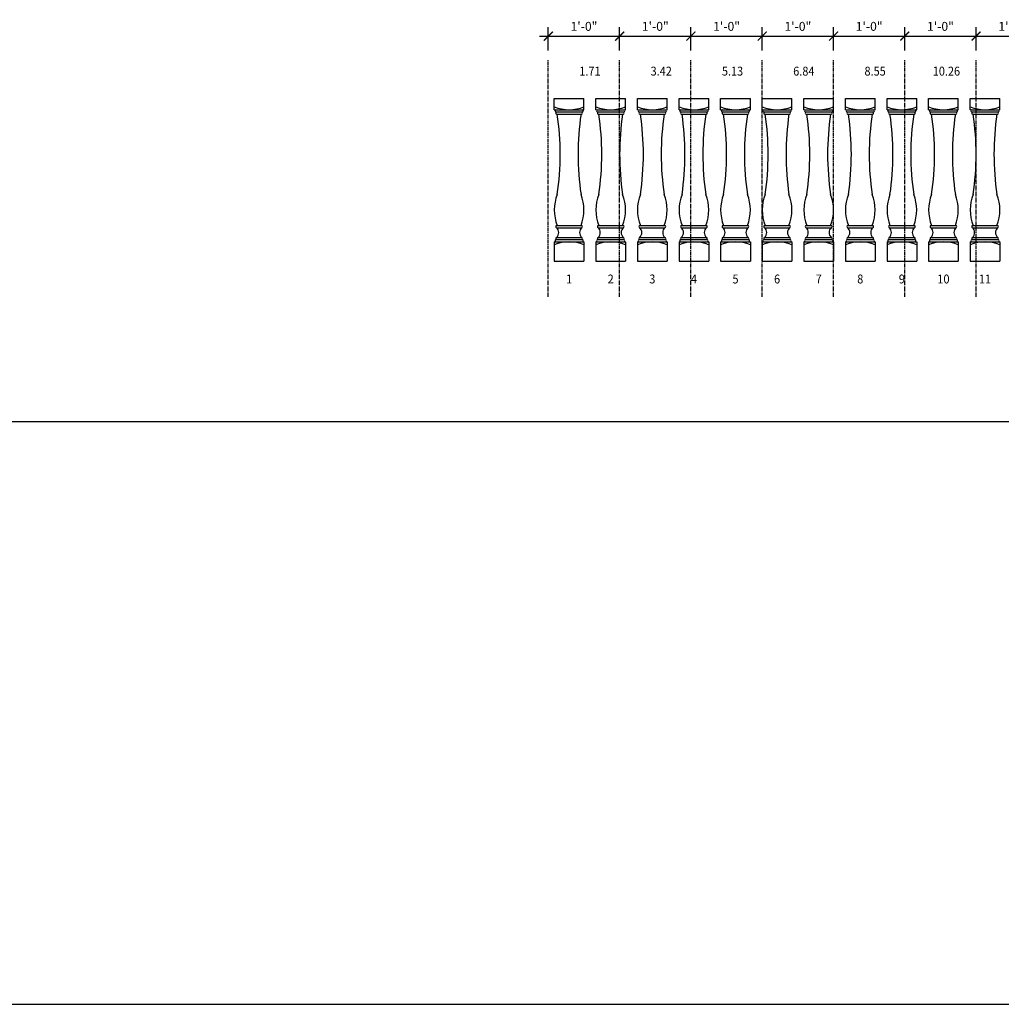
# Model space of a CAD drawing. Units: inches. Extents: x 0 to 2100, y 0 to 1682.
# Drawn here: x 910 to 1075, y 1516 to 1682 of the extents above; entities that cross this region are included whole.
import ezdxf
from ezdxf.enums import TextEntityAlignment as Align

# ---------------------------------------------------------------- set-up
doc = ezdxf.new("R2010")
doc.units = ezdxf.units.IN
doc.header["$LTSCALE"] = 0.5
doc.header["$MEASUREMENT"] = 0
doc.linetypes.add('CENTER', pattern=[2, 1.25, -0.25, 0.25, -0.25])
for name, color, linetype in [('BALUSTER_NEWELL', 83, 'Continuous'), ('CENTER', 9, 'CENTER'), ('DIM', 141, 'Continuous'), ('TITLETEXT', 7, 'Continuous')]:
    doc.layers.add(name, color=color, linetype=linetype)
doc.layers.add('VIEWPORT', color=1, linetype='Continuous', plot=False)
doc.styles.get("Standard").update_dxf_attribs({"font": 'romans.shx', "width": 0.9, "oblique": 15})
doc.dimstyles.new('Standard-AFI$0', dxfattribs={"dimscale": 0, "dimtxt": 0.0625, "dimasz": 0.0625, "dimexe": 0.0625, "dimexo": 0.0625, "dimgap": 0.03125, "dimtad": 1, "dimdec": 4, "dimzin": 3, "dimdsep": 46, "dimlunit": 4, "dimtxsty": 'Standard', "dimblk": 'ARCHTICK', "dimcen": 0.0625, "dimdle": 0.0625, "dimadec": 0, "dimazin": 0, "dimtfac": 0.5, "dimtdec": 4, "dimtofl": 0, "dimtmove": 0, "dimatfit": 3, "dimldrblk": 'ARCHTICK', "dimfxl": 1, "dimtfill": 1, "dimfrac": 2, "dimtolj": 1, "dimtzin": 0, "dimarcsym": 0})

# ---------------------------------------------------------------- blocks, each defined once
blk = doc.blocks.new('_ArchTick')
at = {"color": 0, "linetype": 'ByBlock', "const_width": 0.15}
blk.add_lwpolyline([(-0.5, -0.5), (0.5, 0.5)], dxfattribs=at)
blk = doc.blocks.new('*D196')
at = {"layer": 'DEFPOINTS', "color": 0, "transparency": 16777216}
for p in [(1010.5, 1678.9), (998.5, 1675), (1010.5, 1675)]:
    blk.add_point(p, dxfattribs=at)
at = {"layer": 'DIM', "color": 0, "lineweight": -2, "transparency": 16777216}
for p, q in [((998.5, 1676.5), (998.5, 1680.4)), ((1010.5, 1676.5), (1010.5, 1680.4)), ((997, 1678.9), (1012, 1678.9))]:
    blk.add_line(p, q, dxfattribs=at)
at = {"layer": 'DIM', "color": 0, "lineweight": -2, "transparency": 16777216, "xscale": 1.5, "yscale": 1.5, "zscale": 1.5, "rotation": 180}
blk.add_blockref('_ArchTick', (998.5, 1678.9), dxfattribs=at)
at = {"layer": 'DIM', "color": 0, "lineweight": -2, "transparency": 16777216, "xscale": 1.5, "yscale": 1.5, "zscale": 1.5}
blk.add_blockref('_ArchTick', (1010.5, 1678.9), dxfattribs=at)
at = {"layer": 'DIM', "color": 0, "transparency": 16777216, "insert": (1004.5, 1680.54), "char_height": 1.5, "attachment_point": 5, "bg_fill": 3, "box_fill_scale": 1.25, "bg_fill_color": 256, "bg_fill_true_color": 13158600, "bg_fill_transparency": 0}
blk.add_mtext('\\A1;1\'-0"', dxfattribs=at)
blk = doc.blocks.new('*D197')
at = {"layer": 'DEFPOINTS', "color": 0, "transparency": 16777216}
for p in [(1022.5, 1678.9), (1010.5, 1675), (1022.5, 1675)]:
    blk.add_point(p, dxfattribs=at)
at = {"layer": 'DIM', "color": 0, "lineweight": -2, "transparency": 16777216}
for p, q in [((1010.5, 1676.5), (1010.5, 1680.4)), ((1022.5, 1676.5), (1022.5, 1680.4)), ((1009, 1678.9), (1024, 1678.9))]:
    blk.add_line(p, q, dxfattribs=at)
at = {"layer": 'DIM', "color": 0, "lineweight": -2, "transparency": 16777216, "xscale": 1.5, "yscale": 1.5, "zscale": 1.5, "rotation": 180}
blk.add_blockref('_ArchTick', (1010.5, 1678.9), dxfattribs=at)
at = {"layer": 'DIM', "color": 0, "lineweight": -2, "transparency": 16777216, "xscale": 1.5, "yscale": 1.5, "zscale": 1.5}
blk.add_blockref('_ArchTick', (1022.5, 1678.9), dxfattribs=at)
at = {"layer": 'DIM', "color": 0, "transparency": 16777216, "insert": (1016.5, 1680.54), "char_height": 1.5, "attachment_point": 5, "bg_fill": 3, "box_fill_scale": 1.25, "bg_fill_color": 256, "bg_fill_true_color": 13158600, "bg_fill_transparency": 0}
blk.add_mtext('\\A1;1\'-0"', dxfattribs=at)
blk = doc.blocks.new('*D198')
at = {"layer": 'DEFPOINTS', "color": 0, "transparency": 16777216}
for p in [(1034.5, 1678.9), (1022.5, 1675), (1034.5, 1675)]:
    blk.add_point(p, dxfattribs=at)
at = {"layer": 'DIM', "color": 0, "lineweight": -2, "transparency": 16777216}
for p, q in [((1022.5, 1676.5), (1022.5, 1680.4)), ((1034.5, 1676.5), (1034.5, 1680.4)), ((1021, 1678.9), (1036, 1678.9))]:
    blk.add_line(p, q, dxfattribs=at)
at = {"layer": 'DIM', "color": 0, "lineweight": -2, "transparency": 16777216, "xscale": 1.5, "yscale": 1.5, "zscale": 1.5, "rotation": 180}
blk.add_blockref('_ArchTick', (1022.5, 1678.9), dxfattribs=at)
at = {"layer": 'DIM', "color": 0, "lineweight": -2, "transparency": 16777216, "xscale": 1.5, "yscale": 1.5, "zscale": 1.5}
blk.add_blockref('_ArchTick', (1034.5, 1678.9), dxfattribs=at)
at = {"layer": 'DIM', "color": 0, "transparency": 16777216, "insert": (1028.5, 1680.54), "char_height": 1.5, "attachment_point": 5, "bg_fill": 3, "box_fill_scale": 1.25, "bg_fill_color": 256, "bg_fill_true_color": 13158600, "bg_fill_transparency": 0}
blk.add_mtext('\\A1;1\'-0"', dxfattribs=at)
blk = doc.blocks.new('*D199')
at = {"layer": 'DEFPOINTS', "color": 0, "transparency": 16777216}
for p in [(1046.5, 1678.9), (1034.5, 1675), (1046.5, 1675)]:
    blk.add_point(p, dxfattribs=at)
at = {"layer": 'DIM', "color": 0, "lineweight": -2, "transparency": 16777216}
for p, q in [((1034.5, 1676.5), (1034.5, 1680.4)), ((1046.5, 1676.5), (1046.5, 1680.4)), ((1033, 1678.9), (1048, 1678.9))]:
    blk.add_line(p, q, dxfattribs=at)
at = {"layer": 'DIM', "color": 0, "lineweight": -2, "transparency": 16777216, "xscale": 1.5, "yscale": 1.5, "zscale": 1.5, "rotation": 180}
blk.add_blockref('_ArchTick', (1034.5, 1678.9), dxfattribs=at)
at = {"layer": 'DIM', "color": 0, "lineweight": -2, "transparency": 16777216, "xscale": 1.5, "yscale": 1.5, "zscale": 1.5}
blk.add_blockref('_ArchTick', (1046.5, 1678.9), dxfattribs=at)
at = {"layer": 'DIM', "color": 0, "transparency": 16777216, "insert": (1040.5, 1680.54), "char_height": 1.5, "attachment_point": 5, "bg_fill": 3, "box_fill_scale": 1.25, "bg_fill_color": 256, "bg_fill_true_color": 13158600, "bg_fill_transparency": 0}
blk.add_mtext('\\A1;1\'-0"', dxfattribs=at)
blk = doc.blocks.new('*D200')
at = {"layer": 'DEFPOINTS', "color": 0, "transparency": 16777216}
for p in [(1058.5, 1678.9), (1046.5, 1675), (1058.5, 1675)]:
    blk.add_point(p, dxfattribs=at)
at = {"layer": 'DIM', "color": 0, "lineweight": -2, "transparency": 16777216}
for p, q in [((1046.5, 1676.5), (1046.5, 1680.4)), ((1058.5, 1676.5), (1058.5, 1680.4)), ((1045, 1678.9), (1060, 1678.9))]:
    blk.add_line(p, q, dxfattribs=at)
at = {"layer": 'DIM', "color": 0, "lineweight": -2, "transparency": 16777216, "xscale": 1.5, "yscale": 1.5, "zscale": 1.5, "rotation": 180}
blk.add_blockref('_ArchTick', (1046.5, 1678.9), dxfattribs=at)
at = {"layer": 'DIM', "color": 0, "lineweight": -2, "transparency": 16777216, "xscale": 1.5, "yscale": 1.5, "zscale": 1.5}
blk.add_blockref('_ArchTick', (1058.5, 1678.9), dxfattribs=at)
at = {"layer": 'DIM', "color": 0, "transparency": 16777216, "insert": (1052.5, 1680.54), "char_height": 1.5, "attachment_point": 5, "bg_fill": 3, "box_fill_scale": 1.25, "bg_fill_color": 256, "bg_fill_true_color": 13158600, "bg_fill_transparency": 0}
blk.add_mtext('\\A1;1\'-0"', dxfattribs=at)
blk = doc.blocks.new('*D201')
at = {"layer": 'DEFPOINTS', "color": 0, "transparency": 16777216}
for p in [(1070.5, 1678.9), (1058.5, 1675), (1070.5, 1675)]:
    blk.add_point(p, dxfattribs=at)
at = {"layer": 'DIM', "color": 0, "lineweight": -2, "transparency": 16777216}
for p, q in [((1058.5, 1676.5), (1058.5, 1680.4)), ((1070.5, 1676.5), (1070.5, 1680.4)), ((1057, 1678.9), (1072, 1678.9))]:
    blk.add_line(p, q, dxfattribs=at)
at = {"layer": 'DIM', "color": 0, "lineweight": -2, "transparency": 16777216, "xscale": 1.5, "yscale": 1.5, "zscale": 1.5, "rotation": 180}
blk.add_blockref('_ArchTick', (1058.5, 1678.9), dxfattribs=at)
at = {"layer": 'DIM', "color": 0, "lineweight": -2, "transparency": 16777216, "xscale": 1.5, "yscale": 1.5, "zscale": 1.5}
blk.add_blockref('_ArchTick', (1070.5, 1678.9), dxfattribs=at)
at = {"layer": 'DIM', "color": 0, "transparency": 16777216, "insert": (1064.5, 1680.54), "char_height": 1.5, "attachment_point": 5, "bg_fill": 3, "box_fill_scale": 1.25, "bg_fill_color": 256, "bg_fill_true_color": 13158600, "bg_fill_transparency": 0}
blk.add_mtext('\\A1;1\'-0"', dxfattribs=at)
blk = doc.blocks.new('*D202')
at = {"layer": 'DEFPOINTS', "color": 0, "transparency": 16777216}
for p in [(1082.5, 1678.9), (1070.5, 1675), (1082.5, 1675)]:
    blk.add_point(p, dxfattribs=at)
at = {"layer": 'DIM', "color": 0, "lineweight": -2, "transparency": 16777216}
for p, q in [((1070.5, 1676.5), (1070.5, 1680.4)), ((1082.5, 1676.5), (1082.5, 1680.4)), ((1069, 1678.9), (1084, 1678.9))]:
    blk.add_line(p, q, dxfattribs=at)
at = {"layer": 'DIM', "color": 0, "lineweight": -2, "transparency": 16777216, "xscale": 1.5, "yscale": 1.5, "zscale": 1.5, "rotation": 180}
blk.add_blockref('_ArchTick', (1070.5, 1678.9), dxfattribs=at)
at = {"layer": 'DIM', "color": 0, "lineweight": -2, "transparency": 16777216, "xscale": 1.5, "yscale": 1.5, "zscale": 1.5}
blk.add_blockref('_ArchTick', (1082.5, 1678.9), dxfattribs=at)
at = {"layer": 'DIM', "color": 0, "transparency": 16777216, "insert": (1076.5, 1680.54), "char_height": 1.5, "attachment_point": 5, "bg_fill": 3, "box_fill_scale": 1.25, "bg_fill_color": 256, "bg_fill_true_color": 13158600, "bg_fill_transparency": 0}
blk.add_mtext('\\A1;1\'-0"', dxfattribs=at)

msp = doc.modelspace()

# ---------------------------------------------------------------- linework, layer by layer
at = {"layer": 'BALUSTER_NEWELL'}
for p, q in [((999.5, 1666.5), (999.5, 1668.375)), ((999.5, 1668.375), (1004.5, 1668.375)), ((1004.5, 1666.5), (1004.5, 1668.375)), ((1006.5, 1666.5), (1006.5, 1668.375)), ((1006.5, 1668.375), (1011.5, 1668.375)), ((1011.5, 1666.5), (1011.5, 1668.375)), ((1013.5, 1666.5), (1013.5, 1668.375)), ((1013.5, 1668.375), (1018.5, 1668.375)), ((1018.5, 1666.5), (1018.5, 1668.375)), ((1020.5, 1666.5), (1020.5, 1668.375)), ((1020.5, 1668.375), (1025.5, 1668.375)), ((1025.5, 1666.5), (1025.5, 1668.375)), ((1027.5, 1666.5), (1027.5, 1668.375)), ((1027.5, 1668.375), (1032.5, 1668.375)), ((1032.5, 1666.5), (1032.5, 1668.375)), ((1034.5, 1666.5), (1034.5, 1668.375)), ((1034.5, 1668.375), (1039.5, 1668.375)), ((1039.5, 1666.5), (1039.5, 1668.375)), ((1041.5, 1666.5), (1041.5, 1668.375)), ((1041.5, 1668.375), (1046.5, 1668.375)), ((1046.5, 1666.5), (1046.5, 1668.375)), ((1048.5, 1666.5), (1048.5, 1668.375)), ((1048.5, 1668.375), (1053.5, 1668.375)), ((1053.5, 1666.5), (1053.5, 1668.375)), ((1055.5, 1666.5), (1055.5, 1668.375)), ((1055.5, 1668.375), (1060.5, 1668.375)), ((1060.5, 1666.5), (1060.5, 1668.375)), ((1062.5, 1666.5), (1062.5, 1668.375)), ((1062.5, 1668.375), (1067.5, 1668.375)), ((1067.5, 1666.5), (1067.5, 1668.375)), ((1069.5, 1666.5), (1069.5, 1668.375)), ((1069.5, 1668.375), (1074.5, 1668.375)), ((1074.5, 1666.5), (1074.5, 1668.375)), ((999.5, 1666.5), (1004.5, 1666.5)), ((999.75, 1666.5), (1004.25, 1666.5)), ((1006.5, 1666.5), (1011.5, 1666.5)), ((1006.75, 1666.5), (1011.25, 1666.5)), ((1013.5, 1666.5), (1018.5, 1666.5)), ((1013.75, 1666.5), (1018.25, 1666.5)), ((1020.5, 1666.5), (1025.5, 1666.5)), ((1020.75, 1666.5), (1025.25, 1666.5)), ((1027.5, 1666.5), (1032.5, 1666.5)), ((1027.75, 1666.5), (1032.25, 1666.5)), ((1034.5, 1666.5), (1039.5, 1666.5)), ((1034.75, 1666.5), (1039.25, 1666.5)), ((1041.5, 1666.5), (1046.5, 1666.5)), ((1041.75, 1666.5), (1046.25, 1666.5)), ((1048.5, 1666.5), (1053.5, 1666.5)), ((1048.75, 1666.5), (1053.25, 1666.5)), ((1055.5, 1666.5), (1060.5, 1666.5)), ((1055.75, 1666.5), (1060.25, 1666.5)), ((1062.5, 1666.5), (1067.5, 1666.5)), ((1062.75, 1666.5), (1067.25, 1666.5)), ((1069.5, 1666.5), (1074.5, 1666.5)), ((1069.75, 1666.5), (1074.25, 1666.5)), ((999.75, 1666.125), (1004.25, 1666.125)), ((999.875, 1666.125), (1004.125, 1666.125)), ((999.875, 1665.75), (1004.125, 1665.75)), ((1006.75, 1666.125), (1011.25, 1666.125)), ((1006.875, 1666.125), (1011.125, 1666.125)), ((1006.875, 1665.75), (1011.125, 1665.75)), ((1013.75, 1666.125), (1018.25, 1666.125)), ((1013.875, 1666.125), (1018.125, 1666.125)), ((1013.875, 1665.75), (1018.125, 1665.75)), ((1020.75, 1666.125), (1025.25, 1666.125)), ((1020.875, 1666.125), (1025.125, 1666.125)), ((1020.875, 1665.75), (1025.125, 1665.75)), ((1027.75, 1666.125), (1032.25, 1666.125)), ((1027.875, 1666.125), (1032.125, 1666.125)), ((1027.875, 1665.75), (1032.125, 1665.75)), ((1034.75, 1666.125), (1039.25, 1666.125)), ((1034.875, 1666.125), (1039.125, 1666.125)), ((1034.875, 1665.75), (1039.125, 1665.75)), ((1041.75, 1666.125), (1046.25, 1666.125)), ((1041.875, 1666.125), (1046.125, 1666.125)), ((1041.875, 1665.75), (1046.125, 1665.75)), ((1048.75, 1666.125), (1053.25, 1666.125)), ((1048.875, 1666.125), (1053.125, 1666.125)), ((1048.875, 1665.75), (1053.125, 1665.75)), ((1055.75, 1666.125), (1060.25, 1666.125)), ((1055.875, 1666.125), (1060.125, 1666.125)), ((1055.875, 1665.75), (1060.125, 1665.75)), ((1062.75, 1666.125), (1067.25, 1666.125)), ((1062.875, 1666.125), (1067.125, 1666.125)), ((1062.875, 1665.75), (1067.125, 1665.75)), ((1069.75, 1666.125), (1074.25, 1666.125)), ((1069.875, 1666.125), (1074.125, 1666.125)), ((1069.875, 1665.75), (1074.125, 1665.75)), ((999.875, 1647), (1004.125, 1647)), ((999.875, 1646.625), (1004.125, 1646.625)), ((1006.875, 1647), (1011.125, 1647)), ((1006.875, 1646.625), (1011.125, 1646.625)), ((1013.875, 1647), (1018.125, 1647)), ((1013.875, 1646.625), (1018.125, 1646.625)), ((1020.875, 1647), (1025.125, 1647)), ((1020.875, 1646.625), (1025.125, 1646.625)), ((1027.875, 1647), (1032.125, 1647)), ((1027.875, 1646.625), (1032.125, 1646.625)), ((1034.875, 1647), (1039.125, 1647)), ((1034.875, 1646.625), (1039.125, 1646.625)), ((1041.875, 1647), (1046.125, 1647)), ((1041.875, 1646.625), (1046.125, 1646.625)), ((1048.875, 1647), (1053.125, 1647)), ((1048.875, 1646.625), (1053.125, 1646.625)), ((1055.875, 1647), (1060.125, 1647)), ((1055.875, 1646.625), (1060.125, 1646.625)), ((1062.875, 1647), (1067.125, 1647)), ((1062.875, 1646.625), (1067.125, 1646.625)), ((1069.875, 1647), (1074.125, 1647)), ((1069.875, 1646.625), (1074.125, 1646.625)), ((999.875, 1645), (1004.125, 1645)), ((1006.875, 1645), (1011.125, 1645)), ((1013.875, 1645), (1018.125, 1645)), ((1020.875, 1645), (1025.125, 1645)), ((1027.875, 1645), (1032.125, 1645)), ((1034.875, 1645), (1039.125, 1645)), ((1041.875, 1645), (1046.125, 1645)), ((1048.875, 1645), (1053.125, 1645)), ((1055.875, 1645), (1060.125, 1645)), ((1062.875, 1645), (1067.125, 1645)), ((1069.875, 1645), (1074.125, 1645)), ((999.5, 1644.25), (1004.5, 1644.25)), ((999.5, 1644.25), (999.5, 1641)), ((999.75, 1644.625), (1004.25, 1644.625)), ((999.75, 1644.25), (1004.25, 1644.25)), ((999.875, 1644.625), (1004.125, 1644.625)), ((1004.5, 1644.25), (1004.5, 1641)), ((1006.5, 1644.25), (1011.5, 1644.25)), ((1006.5, 1644.25), (1006.5, 1641)), ((1006.75, 1644.625), (1011.25, 1644.625)), ((1006.75, 1644.25), (1011.25, 1644.25)), ((1006.875, 1644.625), (1011.125, 1644.625)), ((1011.5, 1644.25), (1011.5, 1641)), ((1013.5, 1644.25), (1018.5, 1644.25)), ((1013.5, 1644.25), (1013.5, 1641)), ((1013.75, 1644.625), (1018.25, 1644.625)), ((1013.75, 1644.25), (1018.25, 1644.25)), ((1013.875, 1644.625), (1018.125, 1644.625)), ((1018.5, 1644.25), (1018.5, 1641)), ((1020.5, 1644.25), (1025.5, 1644.25)), ((1020.5, 1644.25), (1020.5, 1641)), ((1020.75, 1644.625), (1025.25, 1644.625)), ((1020.75, 1644.25), (1025.25, 1644.25)), ((1020.875, 1644.625), (1025.125, 1644.625)), ((1025.5, 1644.25), (1025.5, 1641)), ((1027.5, 1644.25), (1032.5, 1644.25)), ((1027.5, 1644.25), (1027.5, 1641)), ((1027.75, 1644.625), (1032.25, 1644.625)), ((1027.75, 1644.25), (1032.25, 1644.25)), ((1027.875, 1644.625), (1032.125, 1644.625)), ((1032.5, 1644.25), (1032.5, 1641)), ((1034.5, 1644.25), (1039.5, 1644.25)), ((1034.5, 1644.25), (1034.5, 1641)), ((1034.75, 1644.625), (1039.25, 1644.625)), ((1034.75, 1644.25), (1039.25, 1644.25)), ((1034.875, 1644.625), (1039.125, 1644.625)), ((1039.5, 1644.25), (1039.5, 1641)), ((1041.5, 1644.25), (1046.5, 1644.25)), ((1041.5, 1644.25), (1041.5, 1641)), ((1041.75, 1644.625), (1046.25, 1644.625)), ((1041.75, 1644.25), (1046.25, 1644.25)), ((1041.875, 1644.625), (1046.125, 1644.625)), ((1046.5, 1644.25), (1046.5, 1641)), ((1048.5, 1644.25), (1053.5, 1644.25)), ((1048.5, 1644.25), (1048.5, 1641)), ((1048.75, 1644.625), (1053.25, 1644.625)), ((1048.75, 1644.25), (1053.25, 1644.25)), ((1048.875, 1644.625), (1053.125, 1644.625)), ((1053.5, 1644.25), (1053.5, 1641)), ((1055.5, 1644.25), (1060.5, 1644.25)), ((1055.5, 1644.25), (1055.5, 1641)), ((1055.75, 1644.625), (1060.25, 1644.625)), ((1055.75, 1644.25), (1060.25, 1644.25)), ((1055.875, 1644.625), (1060.125, 1644.625)), ((1060.5, 1644.25), (1060.5, 1641)), ((1062.5, 1644.25), (1062.5, 1641)), ((1062.5, 1644.25), (1067.5, 1644.25)), ((1062.75, 1644.625), (1067.25, 1644.625)), ((1062.75, 1644.25), (1067.25, 1644.25)), ((1062.875, 1644.625), (1067.125, 1644.625)), ((1067.5, 1644.25), (1067.5, 1641)), ((1069.5, 1644.25), (1069.5, 1641)), ((1069.5, 1644.25), (1074.5, 1644.25)), ((1069.75, 1644.625), (1074.25, 1644.625)), ((1069.75, 1644.25), (1074.25, 1644.25)), ((1069.875, 1644.625), (1074.125, 1644.625)), ((1074.5, 1644.25), (1074.5, 1641)), ((999.5, 1641), (1004.5, 1641)), ((1006.5, 1641), (1011.5, 1641)), ((1013.5, 1641), (1018.5, 1641)), ((1020.5, 1641), (1025.5, 1641)), ((1027.5, 1641), (1032.5, 1641)), ((1034.5, 1641), (1039.5, 1641)), ((1041.5, 1641), (1046.5, 1641)), ((1048.5, 1641), (1053.5, 1641)), ((1055.5, 1641), (1060.5, 1641)), ((1062.5, 1641), (1067.5, 1641)), ((1069.5, 1641), (1074.5, 1641))]:
    msp.add_line(p, q, dxfattribs=at)
for centre, radius, start, end in [((1002, 1673), 6.5, 247.3801351, 292.6198649), ((999.82812, 1666.3125), 0.20313, 112.6198649, 247.3801351), ((1004.17187, 1666.3125), 0.20313, 292.6198649, 67.3801351), ((1009, 1673), 6.5, 247.3801351, 292.6198649), ((1006.82812, 1666.3125), 0.20313, 112.6198649, 247.3801351), ((1011.17187, 1666.3125), 0.20313, 292.6198649, 67.3801351), ((1016, 1673), 6.5, 247.3801351, 292.6198649), ((1013.82812, 1666.3125), 0.20313, 112.6198649, 247.3801351), ((1018.17187, 1666.3125), 0.20313, 292.6198649, 67.3801351), ((1023, 1673), 6.5, 247.3801351, 292.6198649), ((1020.82812, 1666.3125), 0.20313, 112.6198649, 247.3801351), ((1025.17187, 1666.3125), 0.20313, 292.6198649, 67.3801351), ((1030, 1673), 6.5, 247.3801351, 292.6198649), ((1027.82812, 1666.3125), 0.20313, 112.6198649, 247.3801351), ((1032.17187, 1666.3125), 0.20313, 292.6198649, 67.3801351), ((1037, 1673), 6.5, 247.3801351, 292.6198649), ((1034.82812, 1666.3125), 0.20313, 112.6198649, 247.3801351), ((1039.17187, 1666.3125), 0.20313, 292.6198649, 67.3801351), ((1044, 1673), 6.5, 247.3801351, 292.6198649), ((1041.82812, 1666.3125), 0.20313, 112.6198649, 247.3801351), ((1046.17187, 1666.3125), 0.20313, 292.6198649, 67.3801351), ((1051, 1673), 6.5, 247.3801351, 292.6198649), ((1048.82812, 1666.3125), 0.20313, 112.6198649, 247.3801351), ((1053.17187, 1666.3125), 0.20313, 292.6198649, 67.3801351), ((1058, 1673), 6.5, 247.3801351, 292.6198649), ((1055.82812, 1666.3125), 0.20313, 112.6198649, 247.3801351), ((1060.17187, 1666.3125), 0.20313, 292.6198649, 67.3801351), ((1065, 1673), 6.5, 247.3801351, 292.6198649), ((1062.82812, 1666.3125), 0.20313, 112.6198649, 247.3801351), ((1067.17187, 1666.3125), 0.20313, 292.6198649, 67.3801351), ((1072, 1673), 6.5, 247.3801351, 292.6198649), ((1069.82812, 1666.3125), 0.20313, 112.6198649, 247.3801351), ((1074.17187, 1666.3125), 0.20313, 292.6198649, 67.3801351), ((999.95312, 1665.9375), 0.20313, 112.6198649, 247.3801351), ((954.6875, 1659), 45.8125, 351.5272104, 8.4727896), ((1049.3125, 1659), 45.8125, 171.5272104, 188.4727896), ((1004.04687, 1665.9375), 0.20313, 292.6198649, 67.3801351), ((1006.95312, 1665.9375), 0.20313, 112.6198649, 247.3801351), ((961.6875, 1659), 45.8125, 351.5272104, 8.4727896), ((1056.3125, 1659), 45.8125, 171.5272104, 188.4727896), ((1011.04687, 1665.9375), 0.20313, 292.6198649, 67.3801351), ((1013.95312, 1665.9375), 0.20313, 112.6198649, 247.3801351), ((968.6875, 1659), 45.8125, 351.5272104, 8.4727896), ((1063.3125, 1659), 45.8125, 171.5272104, 188.4727896), ((1018.04687, 1665.9375), 0.20313, 292.6198649, 67.3801351), ((1020.95312, 1665.9375), 0.20313, 112.6198649, 247.3801351), ((975.6875, 1659), 45.8125, 351.5272104, 8.4727896), ((1070.3125, 1659), 45.8125, 171.5272104, 188.4727896), ((1025.04687, 1665.9375), 0.20313, 292.6198649, 67.3801351), ((1027.95312, 1665.9375), 0.20313, 112.6198649, 247.3801351), ((982.6875, 1659), 45.8125, 351.5272104, 8.4727896), ((1077.3125, 1659), 45.8125, 171.5272104, 188.4727896), ((1032.04687, 1665.9375), 0.20313, 292.6198649, 67.3801351), ((1034.95312, 1665.9375), 0.20313, 112.6198649, 247.3801351), ((989.6875, 1659), 45.8125, 351.5272104, 8.4727896), ((1084.3125, 1659), 45.8125, 171.5272104, 188.4727896), ((1039.04687, 1665.9375), 0.20313, 292.6198649, 67.3801351), ((1041.95312, 1665.9375), 0.20313, 112.6198649, 247.3801351), ((996.6875, 1659), 45.8125, 351.5272104, 8.4727896), ((1091.3125, 1659), 45.8125, 171.5272104, 188.4727896), ((1046.04687, 1665.9375), 0.20313, 292.6198649, 67.3801351), ((1048.95312, 1665.9375), 0.20313, 112.6198649, 247.3801351), ((1003.6875, 1659), 45.8125, 351.5272104, 8.4727896), ((1098.3125, 1659), 45.8125, 171.5272104, 188.4727896), ((1053.04687, 1665.9375), 0.20313, 292.6198649, 67.3801351), ((1055.95312, 1665.9375), 0.20313, 112.6198649, 247.3801351), ((1010.6875, 1659), 45.8125, 351.5272104, 8.4727896), ((1105.3125, 1659), 45.8125, 171.5272104, 188.4727896), ((1060.04687, 1665.9375), 0.20313, 292.6198649, 67.3801351), ((1062.95312, 1665.9375), 0.20313, 112.6198649, 247.3801351), ((1017.6875, 1659), 45.8125, 351.5272104, 8.4727896), ((1112.3125, 1659), 45.8125, 171.5272104, 188.4727896), ((1067.04687, 1665.9375), 0.20313, 292.6198649, 67.3801351), ((1069.95312, 1665.9375), 0.20313, 112.6198649, 247.3801351), ((1024.6875, 1659), 45.8125, 351.5272104, 8.4727896), ((1119.3125, 1659), 45.8125, 171.5272104, 188.4727896), ((1074.04687, 1665.9375), 0.20313, 292.6198649, 67.3801351), ((1006.64062, 1649.625), 7.14063, 158.4314043, 201.5685957), ((997.35937, 1649.625), 7.14063, 338.4314043, 21.5685957), ((1013.64062, 1649.625), 7.14063, 158.4314043, 201.5685957), ((1004.35937, 1649.625), 7.14063, 338.4314043, 21.5685957), ((1020.64062, 1649.625), 7.14063, 158.4314043, 201.5685957), ((1011.35937, 1649.625), 7.14063, 338.4314043, 21.5685957), ((1027.64062, 1649.625), 7.14063, 158.4314043, 201.5685957), ((1018.35937, 1649.625), 7.14063, 338.4314043, 21.5685957), ((1034.64062, 1649.625), 7.14063, 158.4314043, 201.5685957), ((1025.35937, 1649.625), 7.14063, 338.4314043, 21.5685957), ((1041.64062, 1649.625), 7.14063, 158.4314043, 201.5685957), ((1032.35937, 1649.625), 7.14063, 338.4314043, 21.5685957), ((1048.64062, 1649.625), 7.14063, 158.4314043, 201.5685957), ((1039.35937, 1649.625), 7.14063, 338.4314043, 21.5685957), ((1055.64062, 1649.625), 7.14063, 158.4314043, 201.5685957), ((1046.35937, 1649.625), 7.14063, 338.4314043, 21.5685957), ((1062.64062, 1649.625), 7.14063, 158.4314043, 201.5685957), ((1053.35937, 1649.625), 7.14063, 338.4314043, 21.5685957), ((1069.64062, 1649.625), 7.14063, 158.4314043, 201.5685957), ((1060.35937, 1649.625), 7.14063, 338.4314043, 21.5685957), ((1076.64062, 1649.625), 7.14063, 158.4314043, 201.5685957), ((1067.35937, 1649.625), 7.14063, 338.4314043, 21.5685957), ((999.95312, 1646.8125), 0.20313, 112.6198649, 247.3801351), ((999.18229, 1645.8125), 1.06771, 310.4497189, 49.5502811), ((1004.81771, 1645.8125), 1.06771, 130.4497189, 229.5502811), ((1004.04687, 1646.8125), 0.20313, 292.6198649, 67.3801351), ((1006.95312, 1646.8125), 0.20313, 112.6198649, 247.3801351), ((1006.18229, 1645.8125), 1.06771, 310.4497189, 49.5502811), ((1011.81771, 1645.8125), 1.06771, 130.4497189, 229.5502811), ((1011.04687, 1646.8125), 0.20313, 292.6198649, 67.3801351), ((1013.95312, 1646.8125), 0.20313, 112.6198649, 247.3801351), ((1013.18229, 1645.8125), 1.06771, 310.4497189, 49.5502811), ((1018.81771, 1645.8125), 1.06771, 130.4497189, 229.5502811), ((1018.04687, 1646.8125), 0.20313, 292.6198649, 67.3801351), ((1020.95312, 1646.8125), 0.20313, 112.6198649, 247.3801351), ((1020.18229, 1645.8125), 1.06771, 310.4497189, 49.5502811), ((1025.81771, 1645.8125), 1.06771, 130.4497189, 229.5502811), ((1025.04687, 1646.8125), 0.20313, 292.6198649, 67.3801351), ((1027.95312, 1646.8125), 0.20313, 112.6198649, 247.3801351), ((1027.18229, 1645.8125), 1.06771, 310.4497189, 49.5502811), ((1032.81771, 1645.8125), 1.06771, 130.4497189, 229.5502811), ((1032.04687, 1646.8125), 0.20313, 292.6198649, 67.3801351), ((1034.95312, 1646.8125), 0.20313, 112.6198649, 247.3801351), ((1034.18229, 1645.8125), 1.06771, 310.4497189, 49.5502811), ((1039.81771, 1645.8125), 1.06771, 130.4497189, 229.5502811), ((1039.04687, 1646.8125), 0.20313, 292.6198649, 67.3801351), ((1041.95312, 1646.8125), 0.20313, 112.6198649, 247.3801351), ((1041.18229, 1645.8125), 1.06771, 310.4497189, 49.5502811), ((1046.81771, 1645.8125), 1.06771, 130.4497189, 229.5502811), ((1046.04687, 1646.8125), 0.20313, 292.6198649, 67.3801351), ((1048.95312, 1646.8125), 0.20313, 112.6198649, 247.3801351), ((1048.18229, 1645.8125), 1.06771, 310.4497189, 49.5502811), ((1053.81771, 1645.8125), 1.06771, 130.4497189, 229.5502811), ((1053.04687, 1646.8125), 0.20313, 292.6198649, 67.3801351), ((1055.95312, 1646.8125), 0.20313, 112.6198649, 247.3801351), ((1055.18229, 1645.8125), 1.06771, 310.4497189, 49.5502811), ((1060.81771, 1645.8125), 1.06771, 130.4497189, 229.5502811), ((1060.04687, 1646.8125), 0.20313, 292.6198649, 67.3801351), ((1062.95312, 1646.8125), 0.20313, 112.6198649, 247.3801351), ((1062.18229, 1645.8125), 1.06771, 310.4497189, 49.5502811), ((1067.81771, 1645.8125), 1.06771, 130.4497189, 229.5502811), ((1067.04687, 1646.8125), 0.20313, 292.6198649, 67.3801351), ((1069.95312, 1646.8125), 0.20313, 112.6198649, 247.3801351), ((1069.18229, 1645.8125), 1.06771, 310.4497189, 49.5502811), ((1074.81771, 1645.8125), 1.06771, 130.4497189, 229.5502811), ((1074.04687, 1646.8125), 0.20313, 292.6198649, 67.3801351), ((999.95312, 1644.8125), 0.20313, 112.6198649, 247.3801351), ((1004.04687, 1644.8125), 0.20313, 292.6198649, 67.3801351), ((1006.95312, 1644.8125), 0.20313, 112.6198649, 247.3801351), ((1011.04687, 1644.8125), 0.20313, 292.6198649, 67.3801351), ((1013.95312, 1644.8125), 0.20313, 112.6198649, 247.3801351), ((1018.04687, 1644.8125), 0.20313, 292.6198649, 67.3801351), ((1020.95312, 1644.8125), 0.20313, 112.6198649, 247.3801351), ((1025.04687, 1644.8125), 0.20313, 292.6198649, 67.3801351), ((1027.95312, 1644.8125), 0.20313, 112.6198649, 247.3801351), ((1032.04687, 1644.8125), 0.20313, 292.6198649, 67.3801351), ((1034.95312, 1644.8125), 0.20313, 112.6198649, 247.3801351), ((1039.04687, 1644.8125), 0.20313, 292.6198649, 67.3801351), ((1041.95312, 1644.8125), 0.20313, 112.6198649, 247.3801351), ((1046.04687, 1644.8125), 0.20313, 292.6198649, 67.3801351), ((1048.95312, 1644.8125), 0.20313, 112.6198649, 247.3801351), ((1053.04687, 1644.8125), 0.20313, 292.6198649, 67.3801351), ((1055.95312, 1644.8125), 0.20313, 112.6198649, 247.3801351), ((1060.04687, 1644.8125), 0.20313, 292.6198649, 67.3801351), ((1062.95312, 1644.8125), 0.20313, 112.6198649, 247.3801351), ((1067.04687, 1644.8125), 0.20313, 292.6198649, 67.3801351), ((1069.95312, 1644.8125), 0.20313, 112.6198649, 247.3801351), ((1074.04687, 1644.8125), 0.20313, 292.6198649, 67.3801351), ((1002, 1637.75), 6.5, 67.3801351, 112.6198649), ((999.82812, 1644.4375), 0.20313, 112.6198649, 247.3801351), ((1004.17187, 1644.4375), 0.20313, 292.6198649, 67.3801351), ((1009, 1637.75), 6.5, 67.3801351, 112.6198649), ((1006.82812, 1644.4375), 0.20313, 112.6198649, 247.3801351), ((1011.17187, 1644.4375), 0.20313, 292.6198649, 67.3801351), ((1016, 1637.75), 6.5, 67.3801351, 112.6198649), ((1013.82812, 1644.4375), 0.20313, 112.6198649, 247.3801351), ((1018.17187, 1644.4375), 0.20313, 292.6198649, 67.3801351), ((1023, 1637.75), 6.5, 67.3801351, 112.6198649), ((1020.82812, 1644.4375), 0.20313, 112.6198649, 247.3801351), ((1025.17187, 1644.4375), 0.20313, 292.6198649, 67.3801351), ((1030, 1637.75), 6.5, 67.3801351, 112.6198649), ((1027.82812, 1644.4375), 0.20313, 112.6198649, 247.3801351), ((1032.17187, 1644.4375), 0.20313, 292.6198649, 67.3801351), ((1037, 1637.75), 6.5, 67.3801351, 112.6198649), ((1034.82812, 1644.4375), 0.20313, 112.6198649, 247.3801351), ((1039.17187, 1644.4375), 0.20313, 292.6198649, 67.3801351), ((1044, 1637.75), 6.5, 67.3801351, 112.6198649), ((1041.82812, 1644.4375), 0.20313, 112.6198649, 247.3801351), ((1046.17187, 1644.4375), 0.20313, 292.6198649, 67.3801351), ((1051, 1637.75), 6.5, 67.3801351, 112.6198649), ((1048.82812, 1644.4375), 0.20313, 112.6198649, 247.3801351), ((1053.17187, 1644.4375), 0.20313, 292.6198649, 67.3801351), ((1058, 1637.75), 6.5, 67.3801351, 112.6198649), ((1055.82812, 1644.4375), 0.20313, 112.6198649, 247.3801351), ((1060.17187, 1644.4375), 0.20313, 292.6198649, 67.3801351), ((1065, 1637.75), 6.5, 67.3801351, 112.6198649), ((1062.82812, 1644.4375), 0.20313, 112.6198649, 247.3801351), ((1067.17187, 1644.4375), 0.20313, 292.6198649, 67.3801351), ((1072, 1637.75), 6.5, 67.3801351, 112.6198649), ((1069.82812, 1644.4375), 0.20313, 112.6198649, 247.3801351), ((1074.17187, 1644.4375), 0.20313, 292.6198649, 67.3801351)]:
    msp.add_arc(centre, radius, start, end, dxfattribs=at)
at = {"layer": 'CENTER'}
for p, q in [((998.5, 1635), (998.5, 1675)), ((1010.5, 1635), (1010.5, 1675)), ((1022.5, 1635), (1022.5, 1675)), ((1034.5, 1635), (1034.5, 1675)), ((1046.5, 1635), (1046.5, 1675)), ((1058.5, 1635), (1058.5, 1675)), ((1070.5, 1635), (1070.5, 1675))]:
    msp.add_line(p, q, dxfattribs=at)
at = {"layer": 'VIEWPORT'}
msp.add_lwpolyline([(707.63769, 1515.86654), (1763.38495, 1515.86654), (1763.38495, 1613.96993), (707.63769, 1613.96993)], close=True, dxfattribs=at)

# ---------------------------------------------------------------- texts
at = {"layer": 'TITLETEXT', "oblique": 15, "width": 0.9}
for s, p in [('1.71', (1005.5, 1673)), ('3.42', (1017.5, 1673)), ('5.13', (1029.5, 1673)), ('6.84', (1041.5, 1673)), ('8.55', (1053.5, 1673)), ('10.26', (1065.5, 1673)), ('1', (1002, 1638)), ('2', (1009, 1638)), ('3', (1016, 1638)), ('4', (1023, 1638)), ('5', (1030, 1638)), ('6', (1037, 1638)), ('7', (1044, 1638)), ('8', (1051, 1638)), ('9', (1058, 1638)), ('10', (1065, 1638)), ('11', (1072, 1638))]:
    msp.add_text(s, height=1.5, dxfattribs=at).set_placement(p, align=Align.MIDDLE_CENTER)

# ---------------------------------------------------------------- next in the draw order: dimensions: what is measured, and where the dimension line sits
at = {"layer": 'DIM'}
dim = msp.add_linear_dim(base=(1010.5, 1678.89521), p1=(998.5, 1675), p2=(1010.5, 1675), dimstyle='Standard-AFI$0', override={"dimscale": 24}, dxfattribs=at)
dim.commit()
dim.dimension.update_dxf_attribs({"geometry": '*D196', "text_midpoint": (1004.5, 1680.53806)})

# ---------------------------------------------------------------- next in the draw order: dimensions: what is measured, and where the dimension line sits
dim = msp.add_linear_dim(base=(1022.5, 1678.89521), p1=(1010.5, 1675), p2=(1022.5, 1675), dimstyle='Standard-AFI$0', override={"dimscale": 24}, dxfattribs=at)
dim.commit()
dim.dimension.update_dxf_attribs({"geometry": '*D197', "text_midpoint": (1016.5, 1680.53806)})

# ---------------------------------------------------------------- next in the draw order: dimensions: what is measured, and where the dimension line sits
dim = msp.add_linear_dim(base=(1034.5, 1678.89521), p1=(1022.5, 1675), p2=(1034.5, 1675), dimstyle='Standard-AFI$0', override={"dimscale": 24}, dxfattribs=at)
dim.commit()
dim.dimension.update_dxf_attribs({"geometry": '*D198', "text_midpoint": (1028.5, 1680.53806)})

# ---------------------------------------------------------------- next in the draw order: dimensions: what is measured, and where the dimension line sits
dim = msp.add_linear_dim(base=(1046.5, 1678.89521), p1=(1034.5, 1675), p2=(1046.5, 1675), dimstyle='Standard-AFI$0', override={"dimscale": 24}, dxfattribs=at)
dim.commit()
dim.dimension.update_dxf_attribs({"geometry": '*D199', "text_midpoint": (1040.5, 1680.53806)})

# ---------------------------------------------------------------- next in the draw order: dimensions: what is measured, and where the dimension line sits
dim = msp.add_linear_dim(base=(1058.5, 1678.89521), p1=(1046.5, 1675), p2=(1058.5, 1675), dimstyle='Standard-AFI$0', override={"dimscale": 24}, dxfattribs=at)
dim.commit()
dim.dimension.update_dxf_attribs({"geometry": '*D200', "text_midpoint": (1052.5, 1680.53806)})

# ---------------------------------------------------------------- next in the draw order: dimensions: what is measured, and where the dimension line sits
dim = msp.add_linear_dim(base=(1070.5, 1678.89521), p1=(1058.5, 1675), p2=(1070.5, 1675), dimstyle='Standard-AFI$0', override={"dimscale": 24}, dxfattribs=at)
dim.commit()
dim.dimension.update_dxf_attribs({"geometry": '*D201', "text_midpoint": (1064.5, 1680.53806)})

# ---------------------------------------------------------------- next in the draw order: dimensions: what is measured, and where the dimension line sits
dim = msp.add_linear_dim(base=(1082.5, 1678.89521), p1=(1070.5, 1675), p2=(1082.5, 1675), dimstyle='Standard-AFI$0', override={"dimscale": 24}, dxfattribs=at)
dim.commit()
dim.dimension.update_dxf_attribs({"geometry": '*D202', "text_midpoint": (1076.5, 1680.53806)})

doc.saveas('drawing.dxf')
